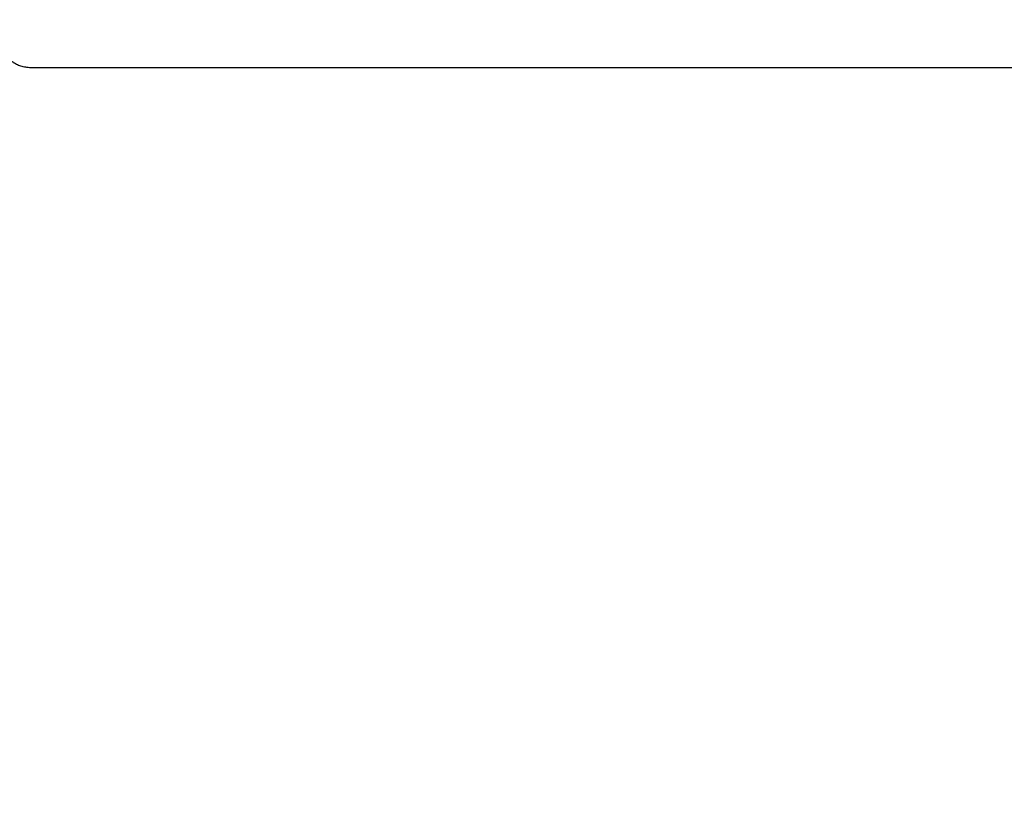
# Model space of a CAD drawing. Units: millimetres. Extents: x -4.9 to 10.2, y 0 to 13.
# Drawn here: x 5.2 to 5.3, y 8 to 8 of the extents above; entities that cross this region are included whole.
import ezdxf

# ---------------------------------------------------------------- set-up
doc = ezdxf.new("R2010")
doc.units = ezdxf.units.MM
doc.layers.add('DIASTASEIS', color=253, linetype='Continuous', lineweight=5)
doc.layers.add('Make2D$Visible$Curves', color=7, linetype='Continuous')
doc.styles.get("Standard").update_dxf_attribs({"font": 'ARIALN.TTF'})
doc.dimstyles.get("Standard").update_dxf_attribs({"dimtxt": 0.18, "dimasz": 0.15, "dimexe": 0.18, "dimexo": 0.0625, "dimgap": 0.09, "dimtad": 0, "dimtih": 1, "dimtoh": 1, "dimdsep": 46, "dimtxsty": 'Standard', "dimblk": 'OBLIQUE', "dimcen": 0.09, "dimadec": 0, "dimazin": 2, "dimtfac": 1, "dimtofl": 0, "dimtmove": 0, "dimatfit": 3, "dimfxl": 1, "dimtolj": 1, "dimtzin": 0, "dimarcsym": 0})

# ---------------------------------------------------------------- blocks, each defined once
blk = doc.blocks.new('_Oblique')
at = {"color": 0, "linetype": 'ByBlock', "lineweight": -2}
blk.add_line((-0.5, -0.5), (0.5, 0.5), dxfattribs=at)
blk = doc.blocks.new('*D49')
at = {"layer": 'Defpoints', "color": 0}
for p in [(5.41621, 11.10581), (5.04262, 7.8786), (8.65161, 7.8786)]:
    blk.add_point(p, dxfattribs=at)
at = {"layer": 'DIASTASEIS', "color": 0, "lineweight": -2}
for p, q in [((5.47871, 11.10581), (8.83161, 11.10581)), ((8.65161, 11.10581), (8.65161, 9.67411)), ((8.65161, 7.8786), (8.65161, 9.3103)), ((5.10512, 7.8786), (8.83161, 7.8786))]:
    blk.add_line(p, q, dxfattribs=at)
at = {"layer": 'DIASTASEIS', "color": 0, "linetype": 'ByBlock', "lineweight": -2, "xscale": 0.15, "yscale": 0.15, "zscale": 0.15}
for p, rotation in [((8.65161, 11.10581), 90), ((8.65161, 7.8786), 270)]:
    blk.add_blockref('_Oblique', p, dxfattribs=dict(at, rotation=rotation))
at = {"layer": 'DIASTASEIS', "color": 0, "insert": (8.65161, 9.49221), "char_height": 0.18, "attachment_point": 5}
blk.add_mtext('\\A1;\\A1;3.20', dxfattribs=at)
blk = doc.blocks.new('OPSHB_S116B')
at = {"layer": 'Make2D$Visible$Curves', "color": 0, "lineweight": -3}
blk.add_rational_spline([(17.15094, 7.18151), (17.14862, 7.18144), (17.14794, 7.183)], [1, 0.791542810324, 1], degree=2, dxfattribs=at)
blk.add_open_spline([(17.48273, 7.18151), (17.31683, 7.18151), (17.15094, 7.18151)], degree=2, dxfattribs=at)

msp = doc.modelspace()

# ---------------------------------------------------------------- block references
msp.add_blockref('OPSHB_S116B', (-11.98649, 0.85807))

# ---------------------------------------------------------------- dimensions: what is measured, and where the dimension line sits
at = {"layer": 'DIASTASEIS'}
dim = msp.add_linear_dim(base=(8.65161, 7.8786), p1=(5.41621, 11.10581), p2=(5.04262, 7.8786), angle=90, text='\\A1;<>0', dimstyle='Standard', override={"dimdec": 1, "dimtxsty": 'Standard'}, dxfattribs=at)
dim.commit()
dim.dimension.update_dxf_attribs({"geometry": '*D49', "text_midpoint": (8.65161, 9.49221)})

doc.saveas('drawing.dxf')
